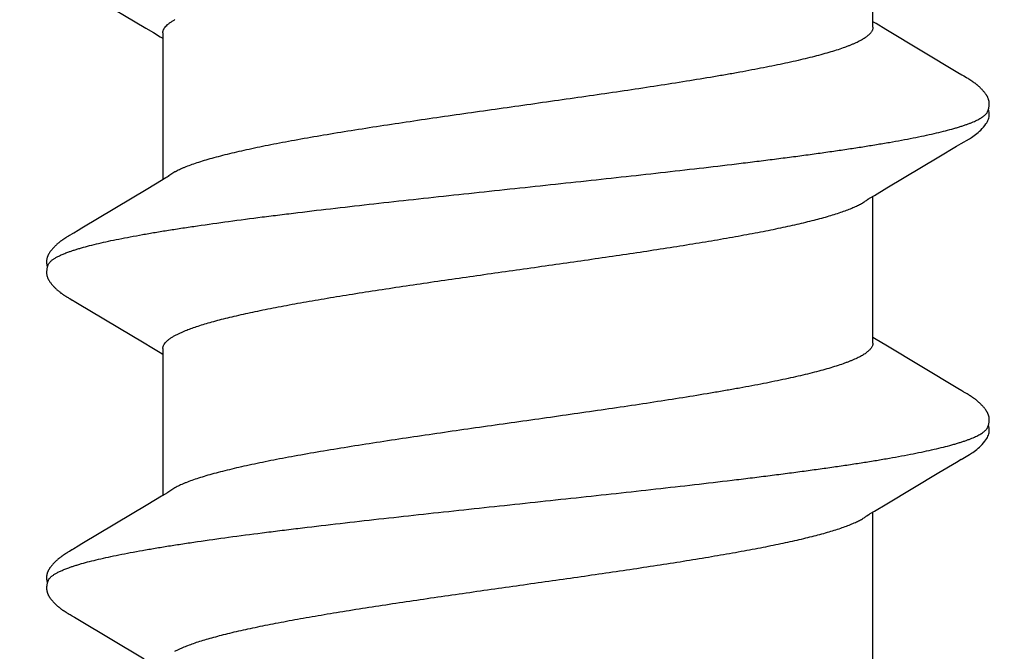
# Model space of a CAD drawing. Units: inches. Extents: x 65.2 to 76.1, y 43.4 to 64.
# Drawn here: x 74.9 to 75.1, y 56.4 to 56.5 of the extents above; entities that cross this region are included whole.
import ezdxf

# ---------------------------------------------------------------- set-up
doc = ezdxf.new("R2010")
doc.units = ezdxf.units.IN
doc.header["$MEASUREMENT"] = 0
doc.layers.add('ALUM', color=7, linetype='Continuous', lineweight=0)
doc.layers.add('Fastener', color=9, linetype='Continuous')

# ---------------------------------------------------------------- blocks, each defined once
blk = doc.blocks.new('#12-14 x 1.50 HWH Steel Fastener')
at = {"layer": 'Fastener', "linetype": 'Continuous'}
for p, q in [((0.38254, 0.10022), (0.38208, 0.09945)), ((0.38269, 0.10048), (0.38254, 0.10022)), ((0.38278, 0.10063), (0.38269, 0.10048)), ((0.38284, 0.10073), (0.38278, 0.10063)), ((0.38312, 0.10122), (0.38284, 0.10073)), ((0.38323, 0.10143), (0.38312, 0.10122)), ((0.38334, 0.10161), (0.38323, 0.10143)), ((0.38344, 0.10178), (0.38334, 0.10161)), ((0.39711, 0.10187), (0.39701, 0.10202)), ((0.3972, 0.10171), (0.39711, 0.10187)), ((0.39731, 0.10154), (0.3972, 0.10171)), ((0.39741, 0.10135), (0.39731, 0.10154)), ((0.39772, 0.10082), (0.39741, 0.10135)), ((0.39778, 0.10071), (0.39772, 0.10082)), ((0.39785, 0.10058), (0.39778, 0.10071)), ((0.39796, 0.1004), (0.39785, 0.10058)), ((0.39858, 0.09937), (0.39796, 0.1004)), ((0.45397, 0.10027), (0.45352, 0.09953)), ((0.4541, 0.1005), (0.45397, 0.10027)), ((0.45419, 0.10064), (0.4541, 0.1005)), ((0.45424, 0.10074), (0.45419, 0.10064)), ((0.45455, 0.10128), (0.45424, 0.10074)), ((0.45466, 0.10148), (0.45455, 0.10128)), ((0.45477, 0.10167), (0.45466, 0.10148)), ((0.4685, 0.10187), (0.46841, 0.10203)), ((0.4686, 0.10171), (0.4685, 0.10187)), ((0.4687, 0.10154), (0.4686, 0.10171)), ((0.46881, 0.10135), (0.4687, 0.10154)), ((0.46911, 0.10082), (0.46881, 0.10135)), ((0.46918, 0.10071), (0.46911, 0.10082)), ((0.46925, 0.10059), (0.46918, 0.10071)), ((0.46936, 0.1004), (0.46925, 0.10059)), ((0.46998, 0.09938), (0.46936, 0.1004)), ((0.38208, 0.09945), (0.37314, 0.08444)), ((0.39908, 0.09854), (0.39858, 0.09937)), ((0.40801, 0.08363), (0.39908, 0.09854)), ((0.45352, 0.09953), (0.44454, 0.08445)), ((0.47048, 0.09854), (0.46998, 0.09938)), ((0.47941, 0.08362), (0.47048, 0.09854)), ((0.52496, 0.0996), (0.51573, 0.08409)), ((0.40989, 0.08053), (0.40801, 0.08363)), ((0.44349, 0.0827), (0.44237, 0.08086)), ((0.44454, 0.08445), (0.44349, 0.0827)), ((0.48129, 0.08053), (0.47941, 0.08362)), ((0.5147, 0.08238), (0.51377, 0.08086)), ((0.51573, 0.08409), (0.5147, 0.08238)), ((0.41044, 0.0796), (0.40989, 0.08053)), ((0.44324, 0.08025), (0.41005, 0.08025)), ((0.44237, 0.08086), (0.442, 0.08025)), ((0.48184, 0.0796), (0.48129, 0.08053)), ((0.51464, 0.08025), (0.48145, 0.08025)), ((0.51377, 0.08086), (0.5134, 0.08025)), ((0.41179, 0.07752), (0.4109, 0.0789)), ((0.48319, 0.07752), (0.4823, 0.0789)), ((0.37482, 0.07752), (0.37568, 0.07572)), ((0.44622, 0.07752), (0.44708, 0.07572)), ((0.40594, -0.07964), (0.4065, -0.08058)), ((0.47734, -0.07964), (0.4779, -0.08058)), ((0.37311, -0.08025), (0.4063, -0.08025)), ((0.4065, -0.08058), (0.40818, -0.08335)), ((0.444, -0.08315), (0.44532, -0.08097)), ((0.44451, -0.08025), (0.4777, -0.08025)), ((0.44532, -0.08097), (0.44575, -0.08025)), ((0.4779, -0.08058), (0.47958, -0.08335)), ((0.5154, -0.08315), (0.51672, -0.08097)), ((0.51591, -0.08025), (0.5491, -0.08025)), ((0.51672, -0.08097), (0.51715, -0.08025)), ((0.40818, -0.08335), (0.41522, -0.09513)), ((0.43422, -0.09947), (0.444, -0.08315)), ((0.47958, -0.08335), (0.48662, -0.09513)), ((0.50563, -0.09947), (0.5154, -0.08315)), ((0.41522, -0.09513), (0.4176, -0.09916)), ((0.48662, -0.09513), (0.489, -0.09916)), ((0.4176, -0.09916), (0.41822, -0.10019)), ((0.4337, -0.10034), (0.43422, -0.09947)), ((0.489, -0.09916), (0.48962, -0.10019)), ((0.5051, -0.10034), (0.50563, -0.09947)), ((0.43288, -0.10174), (0.43299, -0.10156)), ((0.43299, -0.10156), (0.4331, -0.10137)), ((0.4331, -0.10137), (0.43344, -0.10078)), ((0.43344, -0.10078), (0.43349, -0.10068)), ((0.43349, -0.10068), (0.43358, -0.10055)), ((0.43358, -0.10055), (0.4337, -0.10034)), ((0.50429, -0.10174), (0.50439, -0.10156)), ((0.50439, -0.10156), (0.5045, -0.10137)), ((0.5045, -0.10137), (0.50484, -0.10078)), ((0.50484, -0.10078), (0.50489, -0.10068)), ((0.50489, -0.10068), (0.50498, -0.10054)), ((0.50498, -0.10054), (0.5051, -0.10034))]:
    blk.add_line(p, q, dxfattribs=at)
for points in [[(0.38904, 0.10652), (0.38894, 0.10652), (0.38885, 0.10652), (0.38877, 0.10651), (0.38869, 0.1065), (0.38861, 0.10649), (0.38853, 0.10648), (0.38845, 0.10646), (0.38838, 0.10645), (0.3883, 0.10643), (0.38823, 0.10641), (0.38816, 0.10639), (0.38808, 0.10637), (0.38801, 0.10634), (0.38794, 0.10632), (0.38787, 0.10629), (0.3878, 0.10626), (0.38773, 0.10623), (0.38766, 0.1062), (0.38759, 0.10616), (0.38752, 0.10613), (0.38744, 0.10609), (0.38737, 0.10605), (0.3873, 0.10601), (0.38723, 0.10597), (0.38715, 0.10592), (0.38708, 0.10587), (0.387, 0.10581), (0.38691, 0.10576), (0.38683, 0.10569), (0.38673, 0.10562), (0.38664, 0.10555), (0.38653, 0.10546), (0.38643, 0.10538), (0.38632, 0.10529), (0.38622, 0.10521), (0.38612, 0.10512), (0.38603, 0.10504), (0.38593, 0.10495), (0.38584, 0.10486), (0.38575, 0.10478), (0.38566, 0.10469), (0.38557, 0.10461), (0.38549, 0.10452), (0.38541, 0.10444), (0.38533, 0.10435), (0.38525, 0.10427), (0.38518, 0.10419), (0.38511, 0.10411), (0.38503, 0.10403), (0.38496, 0.10394), (0.3849, 0.10386), (0.38483, 0.10378), (0.38476, 0.1037), (0.3847, 0.10362), (0.38463, 0.10354), (0.38457, 0.10346), (0.38451, 0.10338), (0.38444, 0.1033), (0.38438, 0.10321), (0.38433, 0.10313), (0.38427, 0.10305), (0.38421, 0.10297), (0.38415, 0.10289), (0.3841, 0.10281), (0.38404, 0.10274), (0.38399, 0.10266), (0.38394, 0.10258), (0.38389, 0.1025), (0.38384, 0.10242), (0.38379, 0.10234), (0.38374, 0.10227), (0.38369, 0.10219), (0.38364, 0.10211), (0.38359, 0.10203), (0.38354, 0.10195), (0.38344, 0.10178)], [(0.39083, 0.10617), (0.39078, 0.10619), (0.39071, 0.10622), (0.39063, 0.10625), (0.39055, 0.10628), (0.39046, 0.10631), (0.39036, 0.10634), (0.39026, 0.10637), (0.39015, 0.1064), (0.39004, 0.10642), (0.38992, 0.10645), (0.38981, 0.10647), (0.38969, 0.10648), (0.38957, 0.1065), (0.38946, 0.10651), (0.38935, 0.10652), (0.38924, 0.10652), (0.38914, 0.10652), (0.38904, 0.10652)], [(0.39262, 0.10633), (0.39254, 0.10636), (0.39245, 0.10639), (0.39236, 0.10641), (0.39227, 0.10644), (0.39218, 0.10646), (0.39208, 0.10648), (0.39199, 0.10649), (0.39189, 0.10651), (0.39179, 0.10652), (0.39168, 0.10652), (0.39157, 0.10653), (0.39145, 0.10653), (0.39133, 0.10653), (0.3912, 0.10652), (0.39107, 0.10651), (0.39093, 0.10649), (0.3908, 0.10647), (0.39066, 0.10645), (0.39053, 0.10642), (0.39039, 0.10639), (0.39029, 0.10636)], [(0.39701, 0.10202), (0.39697, 0.1021), (0.39692, 0.10217), (0.39687, 0.10225), (0.39683, 0.10232), (0.39678, 0.10239), (0.39673, 0.10247), (0.39668, 0.10254), (0.39663, 0.10262), (0.39658, 0.10269), (0.39653, 0.10277), (0.39647, 0.10285), (0.39642, 0.10293), (0.39636, 0.10301), (0.3963, 0.10309), (0.39624, 0.10317), (0.39618, 0.10326), (0.39612, 0.10334), (0.39605, 0.10343), (0.39598, 0.10352), (0.39591, 0.1036), (0.39584, 0.1037), (0.39576, 0.10379), (0.39569, 0.10388), (0.39561, 0.10397), (0.39552, 0.10407), (0.39544, 0.10416), (0.39535, 0.10426), (0.39526, 0.10436), (0.39516, 0.10446), (0.39507, 0.10456), (0.39496, 0.10466), (0.39486, 0.10476), (0.39475, 0.10487), (0.39464, 0.10497), (0.39452, 0.10508), (0.3944, 0.10518), (0.39428, 0.10529), (0.39415, 0.10539), (0.39402, 0.1055), (0.39389, 0.1056), (0.39378, 0.10568), (0.39367, 0.10576), (0.39358, 0.10583), (0.39348, 0.10589), (0.39339, 0.10595), (0.3933, 0.106), (0.39322, 0.10605), (0.39313, 0.1061), (0.39305, 0.10614), (0.39296, 0.10619), (0.39288, 0.10623), (0.39279, 0.10626), (0.39271, 0.1063), (0.39262, 0.10633)], [(0.46049, 0.10652), (0.46036, 0.10652), (0.46024, 0.10652), (0.46013, 0.10651), (0.46002, 0.10649), (0.45992, 0.10648), (0.45982, 0.10646), (0.45972, 0.10644), (0.45963, 0.10641), (0.45953, 0.10638), (0.45944, 0.10635), (0.45935, 0.10632), (0.45926, 0.10629), (0.45917, 0.10625), (0.45907, 0.10621), (0.45898, 0.10616), (0.45889, 0.10612), (0.4588, 0.10607), (0.45871, 0.10602), (0.45862, 0.10596), (0.45853, 0.1059), (0.45843, 0.10584), (0.45833, 0.10577), (0.45822, 0.10569), (0.45811, 0.1056), (0.45797, 0.1055), (0.45783, 0.10539), (0.4577, 0.10527), (0.45757, 0.10516), (0.45744, 0.10505), (0.45731, 0.10493), (0.45719, 0.10482), (0.45708, 0.10471), (0.45697, 0.1046), (0.45686, 0.10449), (0.45676, 0.10438), (0.45666, 0.10427), (0.45656, 0.10417), (0.45647, 0.10407), (0.45638, 0.10396), (0.45629, 0.10386), (0.45621, 0.10376), (0.45613, 0.10366), (0.45605, 0.10356), (0.45597, 0.10346), (0.4559, 0.10337), (0.45582, 0.10327), (0.45575, 0.10317), (0.45569, 0.10308), (0.45562, 0.10299), (0.45555, 0.10289), (0.45549, 0.1028), (0.45543, 0.10271), (0.45537, 0.10262), (0.45531, 0.10253), (0.45525, 0.10245), (0.4552, 0.10236), (0.45514, 0.10228), (0.45509, 0.10219), (0.45504, 0.10211), (0.45498, 0.10202), (0.45493, 0.10193), (0.45488, 0.10185), (0.45477, 0.10167)], [(0.46223, 0.10617), (0.46213, 0.10621), (0.46203, 0.10625), (0.46192, 0.10629), (0.46179, 0.10633), (0.46166, 0.10637), (0.46152, 0.10641), (0.46137, 0.10644), (0.46121, 0.10647), (0.46106, 0.10649), (0.46091, 0.1065), (0.46076, 0.10652), (0.46062, 0.10652), (0.46049, 0.10652)], [(0.46401, 0.10633), (0.46393, 0.10636), (0.46384, 0.10639), (0.46375, 0.10642), (0.46366, 0.10644), (0.46357, 0.10646), (0.46347, 0.10648), (0.46338, 0.10649), (0.46328, 0.10651), (0.46318, 0.10652), (0.46307, 0.10652), (0.46296, 0.10653), (0.46284, 0.10653), (0.46272, 0.10652), (0.46259, 0.10652), (0.46246, 0.10651), (0.46232, 0.10649), (0.46218, 0.10647), (0.46205, 0.10644), (0.46191, 0.10642), (0.46178, 0.10639), (0.46169, 0.10636)], [(0.46841, 0.10203), (0.46836, 0.1021), (0.46832, 0.10218), (0.46827, 0.10225), (0.46822, 0.10233), (0.46818, 0.1024), (0.46813, 0.10247), (0.46808, 0.10255), (0.46803, 0.10262), (0.46798, 0.1027), (0.46792, 0.10278), (0.46787, 0.10286), (0.46781, 0.10293), (0.46776, 0.10301), (0.4677, 0.1031), (0.46764, 0.10318), (0.46758, 0.10326), (0.46751, 0.10335), (0.46744, 0.10344), (0.46738, 0.10352), (0.4673, 0.10361), (0.46723, 0.1037), (0.46716, 0.10379), (0.46708, 0.10389), (0.467, 0.10398), (0.46692, 0.10408), (0.46683, 0.10417), (0.46674, 0.10427), (0.46665, 0.10437), (0.46656, 0.10447), (0.46646, 0.10457), (0.46635, 0.10467), (0.46625, 0.10477), (0.46614, 0.10488), (0.46602, 0.10498), (0.46591, 0.10509), (0.46579, 0.10519), (0.46566, 0.1053), (0.46554, 0.1054), (0.46541, 0.10551), (0.46528, 0.10561), (0.46517, 0.10569), (0.46506, 0.10577), (0.46497, 0.10583), (0.46487, 0.10589), (0.46478, 0.10595), (0.46469, 0.10601), (0.46461, 0.10606), (0.46452, 0.1061), (0.46444, 0.10615), (0.46435, 0.10619), (0.46427, 0.10623), (0.46418, 0.10627), (0.4641, 0.1063), (0.46401, 0.10633)], [(0.4109, 0.0789), (0.41089, 0.07891), (0.41087, 0.07893), (0.41085, 0.07896), (0.41083, 0.07899), (0.41081, 0.07903), (0.41078, 0.07906), (0.41075, 0.0791), (0.41072, 0.07915), (0.41069, 0.07921), (0.41064, 0.07928), (0.41059, 0.07936), (0.41052, 0.07947), (0.41044, 0.0796)], [(0.4823, 0.0789), (0.4823, 0.07891), (0.48227, 0.07893), (0.48225, 0.07896), (0.48223, 0.07899), (0.48221, 0.07902), (0.48218, 0.07906), (0.48215, 0.0791), (0.48212, 0.07915), (0.48209, 0.07921), (0.48204, 0.07928), (0.48199, 0.07936), (0.48193, 0.07946), (0.48184, 0.0796)], [(0.40546, -0.07891), (0.40547, -0.07891), (0.40549, -0.07894), (0.40551, -0.07898), (0.40554, -0.07901), (0.40557, -0.07905), (0.4056, -0.0791), (0.40563, -0.07915), (0.40567, -0.07921), (0.40572, -0.07928), (0.40578, -0.07937), (0.40585, -0.07949), (0.40594, -0.07964)], [(0.47686, -0.07891), (0.47687, -0.07891), (0.47689, -0.07895), (0.47691, -0.07898), (0.47694, -0.07901), (0.47697, -0.07905), (0.477, -0.0791), (0.47703, -0.07915), (0.47707, -0.07921), (0.47712, -0.07928), (0.47718, -0.07937), (0.47725, -0.07949), (0.47734, -0.07964)], [(0.4182, -0.10016), (0.41931, -0.10207), (0.41959, -0.1025), (0.41979, -0.1028), (0.42, -0.1031), (0.42023, -0.1034), (0.42046, -0.1037), (0.42071, -0.104), (0.42098, -0.1043), (0.42127, -0.1046), (0.42159, -0.10491), (0.42194, -0.10522), (0.42231, -0.10553), (0.42264, -0.10578), (0.42293, -0.10596), (0.42318, -0.10611), (0.42344, -0.10624), (0.42369, -0.10634)], [(0.42725, -0.10653), (0.42735, -0.10653), (0.42745, -0.10652), (0.42754, -0.10651), (0.42762, -0.1065), (0.42771, -0.10649), (0.42779, -0.10648), (0.42788, -0.10646), (0.42796, -0.10644), (0.42804, -0.10642), (0.42812, -0.1064), (0.4282, -0.10637), (0.42828, -0.10635), (0.42836, -0.10632), (0.42843, -0.10629), (0.42851, -0.10625), (0.42859, -0.10622), (0.42866, -0.10618), (0.42874, -0.10615), (0.42882, -0.10611), (0.4289, -0.10606), (0.42897, -0.10602), (0.42905, -0.10597), (0.42913, -0.10592), (0.42921, -0.10587), (0.42929, -0.10581), (0.42938, -0.10575), (0.42947, -0.10569), (0.42957, -0.10561), (0.42968, -0.10553), (0.42979, -0.10544), (0.4299, -0.10535), (0.43, -0.10526), (0.43011, -0.10517), (0.43021, -0.10508), (0.43031, -0.105), (0.43041, -0.10491), (0.4305, -0.10482), (0.43059, -0.10473), (0.43068, -0.10464), (0.43077, -0.10455), (0.43085, -0.10447), (0.43094, -0.10438), (0.43101, -0.1043), (0.43109, -0.10421), (0.43117, -0.10413), (0.43124, -0.10405), (0.43131, -0.10397), (0.43138, -0.10388), (0.43145, -0.1038), (0.43152, -0.10372), (0.43158, -0.10364), (0.43165, -0.10356), (0.43171, -0.10348), (0.43177, -0.1034), (0.43183, -0.10332), (0.43189, -0.10324), (0.43195, -0.10316), (0.43201, -0.10308), (0.43207, -0.103), (0.43212, -0.10292), (0.43218, -0.10285), (0.43223, -0.10277), (0.43228, -0.10269), (0.43234, -0.10261), (0.43239, -0.10254), (0.43244, -0.10246), (0.43249, -0.10238), (0.43254, -0.10231), (0.43258, -0.10223), (0.43263, -0.10215), (0.43268, -0.10207), (0.43273, -0.10199), (0.43278, -0.10191), (0.43288, -0.10174)], [(0.4896, -0.10016), (0.49071, -0.10207), (0.49099, -0.1025), (0.49119, -0.1028), (0.4914, -0.1031), (0.49163, -0.1034), (0.49186, -0.1037), (0.49211, -0.104), (0.49238, -0.1043), (0.49267, -0.1046), (0.49299, -0.10491), (0.49334, -0.10522), (0.49371, -0.10553), (0.49404, -0.10578), (0.49433, -0.10596), (0.49458, -0.10611), (0.49484, -0.10624), (0.49509, -0.10634)], [(0.49865, -0.10653), (0.49875, -0.10653), (0.49885, -0.10652), (0.49894, -0.10651), (0.49902, -0.1065), (0.49911, -0.10649), (0.49919, -0.10648), (0.49928, -0.10646), (0.49936, -0.10644), (0.49944, -0.10642), (0.49952, -0.1064), (0.4996, -0.10637), (0.49968, -0.10635), (0.49976, -0.10632), (0.49983, -0.10629), (0.49991, -0.10625), (0.49999, -0.10622), (0.50006, -0.10618), (0.50014, -0.10615), (0.50022, -0.10611), (0.5003, -0.10606), (0.50037, -0.10602), (0.50045, -0.10597), (0.50053, -0.10592), (0.50061, -0.10587), (0.50069, -0.10581), (0.50078, -0.10575), (0.50087, -0.10569), (0.50097, -0.10561), (0.50108, -0.10553), (0.50119, -0.10544), (0.5013, -0.10535), (0.5014, -0.10526), (0.50151, -0.10517), (0.50161, -0.10508), (0.50171, -0.10499), (0.50181, -0.10491), (0.5019, -0.10482), (0.50199, -0.10473), (0.50208, -0.10464), (0.50217, -0.10455), (0.50225, -0.10447), (0.50234, -0.10438), (0.50241, -0.1043), (0.50249, -0.10421), (0.50257, -0.10413), (0.50264, -0.10405), (0.50271, -0.10397), (0.50278, -0.10388), (0.50285, -0.1038), (0.50292, -0.10372), (0.50298, -0.10364), (0.50305, -0.10356), (0.50311, -0.10348), (0.50317, -0.1034), (0.50323, -0.10332), (0.50329, -0.10324), (0.50335, -0.10316), (0.50341, -0.10308), (0.50347, -0.103), (0.50352, -0.10292), (0.50358, -0.10285), (0.50363, -0.10277), (0.50368, -0.10269), (0.50374, -0.10261), (0.50379, -0.10254), (0.50384, -0.10246), (0.50389, -0.10238), (0.50394, -0.10231), (0.50398, -0.10223), (0.50403, -0.10215), (0.50408, -0.10207), (0.50413, -0.10199), (0.50418, -0.10191), (0.50429, -0.10174)], [(0.42369, -0.10634), (0.42395, -0.10642), (0.42422, -0.10648), (0.42451, -0.10651), (0.42485, -0.10652), (0.42524, -0.1065), (0.42566, -0.10644), (0.42599, -0.10636)], [(0.42545, -0.10617), (0.42547, -0.10618), (0.42555, -0.10621), (0.42563, -0.10625), (0.42572, -0.10628), (0.42582, -0.10631), (0.42593, -0.10635), (0.42605, -0.10638), (0.42617, -0.10641), (0.42629, -0.10643), (0.42642, -0.10646), (0.42655, -0.10648), (0.42667, -0.1065), (0.4268, -0.10651), (0.42692, -0.10652), (0.42703, -0.10653), (0.42714, -0.10653), (0.42725, -0.10653)], [(0.49509, -0.10634), (0.49535, -0.10642), (0.49562, -0.10648), (0.49591, -0.10651), (0.49625, -0.10652), (0.49664, -0.1065), (0.49705, -0.10644), (0.49739, -0.10636)], [(0.49685, -0.10617), (0.49687, -0.10618), (0.49695, -0.10621), (0.49703, -0.10625), (0.49712, -0.10628), (0.49722, -0.10631), (0.49733, -0.10635), (0.49745, -0.10638), (0.49757, -0.10641), (0.49769, -0.10643), (0.49782, -0.10646), (0.49795, -0.10648), (0.49807, -0.1065), (0.4982, -0.10651), (0.49832, -0.10652), (0.49843, -0.10653), (0.49854, -0.10653), (0.49865, -0.10653)]]:
    blk.add_lwpolyline(points, dxfattribs=at)
for centre, radius, end in [((0.3978, 0.06987), 0.01594, 28.6768), ((0.46921, 0.06987), 0.01593, 28.6774)]:
    blk.add_arc(centre, radius, 27.6458, end, dxfattribs=at)
for points, knots in [([(0.39083, 0.10617), (0.39095, 0.10611), (0.39114, 0.106), (0.39136, 0.10582), (0.39154, 0.10565), (0.39172, 0.10546), (0.39189, 0.10524), (0.39207, 0.10499), (0.39224, 0.10473), (0.39242, 0.10443), (0.39266, 0.104), (0.39296, 0.10339), (0.39331, 0.10258), (0.39353, 0.102), (0.39364, 0.1017)], [0, 0, 0, 0, 0.075882, 0.117858, 0.162926, 0.211332, 0.263271, 0.3189, 0.378342, 0.441699, 0.509053, 0.655988, 0.819553, 1, 1, 1, 1]), ([(0.46223, 0.10617), (0.46236, 0.10611), (0.46254, 0.106), (0.46276, 0.10582), (0.46294, 0.10565), (0.46312, 0.10546), (0.46329, 0.10524), (0.46347, 0.10499), (0.46364, 0.10473), (0.46382, 0.10443), (0.46406, 0.104), (0.46436, 0.10339), (0.46471, 0.10258), (0.46493, 0.102), (0.46504, 0.1017)], [0, 0, 0, 0, 0.075871, 0.117838, 0.162894, 0.211286, 0.263211, 0.318824, 0.378252, 0.441597, 0.508942, 0.655877, 0.819475, 1, 1, 1, 1]), ([(0.39364, 0.1017), (0.39373, 0.10147), (0.3939, 0.10099), (0.39414, 0.10024), (0.39439, 0.09945), (0.39473, 0.0983), (0.39515, 0.09674), (0.39565, 0.09472), (0.39615, 0.09251), (0.39664, 0.09012), (0.39714, 0.08755), (0.39764, 0.08482), (0.39814, 0.08193), (0.39864, 0.0789), (0.39913, 0.07572), (0.3998, 0.0712), (0.40064, 0.06521), (0.40146, 0.059), (0.40211, 0.05377), (0.40279, 0.04826), (0.40362, 0.04117), (0.40462, 0.03246), (0.4056, 0.02354), (0.40659, 0.01447), (0.40757, 0.0053), (0.40856, -0.00391), (0.40954, -0.0131), (0.41052, -0.02219), (0.41151, -0.03112), (0.4125, -0.03984), (0.41333, -0.04694), (0.414, -0.05248), (0.4145, -0.05649), (0.415, -0.0604), (0.4155, -0.06418), (0.416, -0.06783), (0.41649, -0.07134), (0.41699, -0.0747), (0.41748, -0.07792), (0.41798, -0.08099), (0.41847, -0.08391), (0.41897, -0.08669), (0.41947, -0.0893), (0.41997, -0.09174), (0.42047, -0.09402), (0.42096, -0.09611), (0.42139, -0.09773), (0.42173, -0.09893), (0.42198, -0.09976), (0.42223, -0.10054), (0.42248, -0.10127), (0.42273, -0.10195), (0.42297, -0.10258), (0.42322, -0.10316), (0.42347, -0.1037), (0.42371, -0.10418), (0.42396, -0.10461), (0.42421, -0.105), (0.42445, -0.10533), (0.4247, -0.10562), (0.42501, -0.10592), (0.42527, -0.10609), (0.42545, -0.10617)], [0, 0, 0, 0, 0.003495, 0.007208, 0.011141, 0.015294, 0.024267, 0.034128, 0.044862, 0.056439, 0.068831, 0.081999, 0.095899, 0.110486, 0.125726, 0.141621, 0.175385, 0.211679, 0.230697, 0.250231, 0.29058, 0.332236, 0.374823, 0.418097, 0.461895, 0.505913, 0.5498, 0.593201, 0.635837, 0.677478, 0.717893, 0.737539, 0.756726, 0.775387, 0.79347, 0.81093, 0.827728, 0.843837, 0.859259, 0.874, 0.888061, 0.901414, 0.914025, 0.925862, 0.936891, 0.94708, 0.956395, 0.96072, 0.964822, 0.968701, 0.972358, 0.975793, 0.979007, 0.982002, 0.984781, 0.987347, 0.989706, 0.991864, 0.993828, 0.995608, 0.997218, 1, 1, 1, 1]), ([(0.46504, 0.1017), (0.46513, 0.10147), (0.4653, 0.10099), (0.46554, 0.10024), (0.46579, 0.09945), (0.46613, 0.0983), (0.46655, 0.09674), (0.46705, 0.09471), (0.46755, 0.09251), (0.46805, 0.09012), (0.46854, 0.08755), (0.46904, 0.08482), (0.46954, 0.08193), (0.47004, 0.07889), (0.47053, 0.07572), (0.4712, 0.0712), (0.47204, 0.06521), (0.47286, 0.059), (0.47351, 0.05377), (0.47419, 0.04826), (0.47502, 0.04117), (0.47602, 0.03246), (0.477, 0.02354), (0.47799, 0.01447), (0.47897, 0.0053), (0.47995, -0.00391), (0.48094, -0.01309), (0.48192, -0.02217), (0.48291, -0.0311), (0.48389, -0.03981), (0.48473, -0.04692), (0.4854, -0.05246), (0.4859, -0.05647), (0.4864, -0.06038), (0.4869, -0.06416), (0.4874, -0.06781), (0.48789, -0.07133), (0.48839, -0.07469), (0.48888, -0.07791), (0.48938, -0.08098), (0.48987, -0.08391), (0.49037, -0.08668), (0.49087, -0.0893), (0.49137, -0.09174), (0.49186, -0.09401), (0.49236, -0.0961), (0.49279, -0.09773), (0.49313, -0.09893), (0.49338, -0.09976), (0.49363, -0.10054), (0.49388, -0.10127), (0.49413, -0.10195), (0.49437, -0.10258), (0.49462, -0.10316), (0.49487, -0.1037), (0.49511, -0.10418), (0.49536, -0.10461), (0.49561, -0.105), (0.49585, -0.10533), (0.4961, -0.10562), (0.49641, -0.10592), (0.49667, -0.10609), (0.49685, -0.10617)], [0, 0, 0, 0, 0.003497, 0.007212, 0.011147, 0.015302, 0.024277, 0.034141, 0.044876, 0.056454, 0.068846, 0.082016, 0.095917, 0.110505, 0.125746, 0.141641, 0.1754, 0.211684, 0.230699, 0.250231, 0.290578, 0.332232, 0.374815, 0.418086, 0.461881, 0.505885, 0.549743, 0.593116, 0.635734, 0.67737, 0.717792, 0.737443, 0.756638, 0.77531, 0.793404, 0.810877, 0.827686, 0.843804, 0.859233, 0.873979, 0.888043, 0.901398, 0.914011, 0.925851, 0.936883, 0.947074, 0.956393, 0.960718, 0.964821, 0.9687, 0.972358, 0.975793, 0.979008, 0.982003, 0.984782, 0.987348, 0.989707, 0.991865, 0.993828, 0.995609, 0.997219, 1, 1, 1, 1]), ([(0.44324, 0.08025), (0.44331, 0.08025), (0.44343, 0.08024), (0.44362, 0.08021), (0.4438, 0.08016), (0.44399, 0.08008), (0.44418, 0.07998), (0.44443, 0.07982), (0.44475, 0.07956), (0.44512, 0.07917), (0.44549, 0.07869), (0.44587, 0.07814), (0.4461, 0.07773), (0.44622, 0.07752)], [0, 0, 0, 0, 0.044177, 0.088935, 0.134839, 0.182412, 0.232125, 0.284381, 0.397772, 0.524799, 0.666912, 0.825093, 1, 1, 1, 1]), ([(0.51464, 0.08025), (0.51471, 0.08025), (0.51483, 0.08024), (0.51502, 0.08021), (0.51521, 0.08016), (0.51539, 0.08008), (0.51558, 0.07998), (0.51583, 0.07982), (0.51615, 0.07956), (0.51652, 0.07917), (0.51689, 0.07869), (0.51727, 0.07814), (0.5175, 0.07773), (0.51762, 0.07752)], [0, 0, 0, 0, 0.044203, 0.088982, 0.134899, 0.182479, 0.232191, 0.284442, 0.397813, 0.524818, 0.666914, 0.825089, 1, 1, 1, 1]), ([(0.37568, 0.07572), (0.37584, 0.07534), (0.37616, 0.07454), (0.37663, 0.07327), (0.37709, 0.07187), (0.37755, 0.07035), (0.37802, 0.0687), (0.37849, 0.06694), (0.37896, 0.06506), (0.37942, 0.06307), (0.37989, 0.06097), (0.38036, 0.05878), (0.38082, 0.0565), (0.38145, 0.05329), (0.38223, 0.04905), (0.38316, 0.0437), (0.38409, 0.03804), (0.38502, 0.03211), (0.38595, 0.02598), (0.3872, 0.01754), (0.38873, 0.0068), (0.39026, -0.00399), (0.39149, -0.01264), (0.39241, -0.01902), (0.39333, -0.02528), (0.39426, -0.03139), (0.39518, -0.03731), (0.39611, -0.043), (0.3969, -0.04758), (0.39753, -0.05108), (0.398, -0.05358), (0.39846, -0.05598), (0.39893, -0.05827), (0.39939, -0.06047), (0.39985, -0.06256), (0.40031, -0.06456), (0.40078, -0.06646), (0.40124, -0.06824), (0.40171, -0.06992), (0.40218, -0.07148), (0.40264, -0.07292), (0.40311, -0.07424), (0.40351, -0.07526), (0.40383, -0.076), (0.40406, -0.07652), (0.40429, -0.077), (0.40453, -0.07744), (0.40476, -0.07786), (0.40499, -0.07824), (0.40522, -0.07859), (0.40538, -0.0788), (0.40546, -0.07891)], [0, 0, 0, 0, 0.007808, 0.01637, 0.025692, 0.035776, 0.046613, 0.058182, 0.07046, 0.083422, 0.097024, 0.111219, 0.12596, 0.141233, 0.173435, 0.207878, 0.244331, 0.282466, 0.321896, 0.362242, 0.444521, 0.527973, 0.569443, 0.610379, 0.650547, 0.68973, 0.727753, 0.764404, 0.799303, 0.815973, 0.832066, 0.847544, 0.862378, 0.87658, 0.890164, 0.903147, 0.915515, 0.927235, 0.938274, 0.948602, 0.958201, 0.967053, 0.975145, 0.978905, 0.982475, 0.985856, 0.98905, 0.992058, 0.994883, 0.997528, 1, 1, 1, 1]), ([(0.44451, -0.08025), (0.44443, -0.08025), (0.44426, -0.08024), (0.444, -0.08017), (0.44375, -0.08007), (0.44349, -0.07993), (0.44324, -0.07975), (0.44298, -0.07953), (0.44273, -0.07927), (0.44248, -0.07897), (0.44223, -0.07864), (0.44197, -0.07826), (0.44172, -0.07785), (0.44147, -0.07739), (0.44121, -0.0769), (0.44096, -0.07637), (0.44071, -0.0758), (0.44045, -0.07518), (0.4402, -0.07453), (0.43985, -0.07359), (0.43941, -0.07232), (0.4389, -0.07068), (0.43839, -0.0689), (0.43788, -0.06698), (0.43737, -0.06492), (0.43686, -0.06274), (0.43635, -0.06044), (0.43584, -0.05802), (0.43534, -0.0555), (0.43483, -0.05286), (0.43432, -0.05011), (0.43381, -0.04724), (0.43312, -0.04323), (0.43226, -0.038), (0.43124, -0.03152), (0.43023, -0.02481), (0.42922, -0.01792), (0.42787, -0.00853), (0.42653, 0.00095), (0.42518, 0.01042), (0.42418, 0.01744), (0.42317, 0.02433), (0.42215, 0.03106), (0.42113, 0.03757), (0.42011, 0.04379), (0.41925, 0.04874), (0.41856, 0.05251), (0.41805, 0.05516), (0.41755, 0.05771), (0.41704, 0.06013), (0.41653, 0.06245), (0.41602, 0.06465), (0.41551, 0.06672), (0.415, 0.06867), (0.41449, 0.07047), (0.41398, 0.07212), (0.41347, 0.07363), (0.41304, 0.07479), (0.41269, 0.07563), (0.41244, 0.07621), (0.41218, 0.07675), (0.41201, 0.0771), (0.41192, 0.07726)], [0, 0, 0, 0, 0.001566, 0.00317, 0.004848, 0.00663, 0.008541, 0.010601, 0.012826, 0.015228, 0.017819, 0.020607, 0.023599, 0.026802, 0.030221, 0.033859, 0.037719, 0.041801, 0.046105, 0.050632, 0.060353, 0.070954, 0.082411, 0.094695, 0.107774, 0.121606, 0.136144, 0.151347, 0.167221, 0.183786, 0.20106, 0.219019, 0.237608, 0.276447, 0.317062, 0.358985, 0.401968, 0.445765, 0.534614, 0.578974, 0.622755, 0.665783, 0.707904, 0.748694, 0.787676, 0.824384, 0.841767, 0.858448, 0.874425, 0.88972, 0.904348, 0.918288, 0.931485, 0.943882, 0.955438, 0.966129, 0.975934, 0.984841, 0.98896, 0.992858, 0.996537, 1, 1, 1, 1]), ([(0.44708, 0.07572), (0.44724, 0.07534), (0.44756, 0.07454), (0.44803, 0.07327), (0.44849, 0.07187), (0.44895, 0.07035), (0.44942, 0.0687), (0.44989, 0.06694), (0.45036, 0.06506), (0.45082, 0.06307), (0.45129, 0.06097), (0.45176, 0.05878), (0.45222, 0.0565), (0.45285, 0.05329), (0.45363, 0.04905), (0.45456, 0.0437), (0.45549, 0.03804), (0.45642, 0.03211), (0.45735, 0.02598), (0.4586, 0.01754), (0.46013, 0.00681), (0.46166, -0.00399), (0.46289, -0.01263), (0.46381, -0.01901), (0.46473, -0.02527), (0.46565, -0.03138), (0.46658, -0.0373), (0.46751, -0.04299), (0.4683, -0.04757), (0.46893, -0.05107), (0.4694, -0.05357), (0.46986, -0.05597), (0.47032, -0.05827), (0.47079, -0.06047), (0.47125, -0.06256), (0.47171, -0.06456), (0.47218, -0.06645), (0.47264, -0.06824), (0.47311, -0.06992), (0.47358, -0.07148), (0.47404, -0.07292), (0.47451, -0.07424), (0.47491, -0.07526), (0.47523, -0.076), (0.47546, -0.07652), (0.47569, -0.077), (0.47593, -0.07744), (0.47616, -0.07786), (0.47639, -0.07824), (0.47662, -0.07859), (0.47678, -0.07881), (0.47686, -0.07891)], [0, 0, 0, 0, 0.007812, 0.016379, 0.025704, 0.03579, 0.046629, 0.058198, 0.070477, 0.08344, 0.097043, 0.111239, 0.125982, 0.141256, 0.173457, 0.20789, 0.244334, 0.282467, 0.321897, 0.362242, 0.444509, 0.527953, 0.569391, 0.610298, 0.650451, 0.689628, 0.727653, 0.764314, 0.799231, 0.815911, 0.832016, 0.847505, 0.862348, 0.876556, 0.890145, 0.903131, 0.915501, 0.927222, 0.938262, 0.948593, 0.958195, 0.96705, 0.975144, 0.978904, 0.982475, 0.985856, 0.98905, 0.992058, 0.994883, 0.997528, 1, 1, 1, 1]), ([(0.51591, -0.08025), (0.51583, -0.08025), (0.51566, -0.08024), (0.5154, -0.08017), (0.51515, -0.08007), (0.51489, -0.07993), (0.51464, -0.07975), (0.51438, -0.07953), (0.51413, -0.07927), (0.51388, -0.07897), (0.51363, -0.07864), (0.51337, -0.07826), (0.51312, -0.07785), (0.51287, -0.07739), (0.51261, -0.0769), (0.51236, -0.07637), (0.51211, -0.0758), (0.51185, -0.07518), (0.5116, -0.07453), (0.51125, -0.07359), (0.51081, -0.07232), (0.5103, -0.07068), (0.50979, -0.0689), (0.50928, -0.06697), (0.50877, -0.06492), (0.50826, -0.06273), (0.50775, -0.06043), (0.50724, -0.05802), (0.50674, -0.05549), (0.50623, -0.05285), (0.50572, -0.0501), (0.50521, -0.04723), (0.50452, -0.04321), (0.50366, -0.03798), (0.50264, -0.0315), (0.50163, -0.02479), (0.50062, -0.01791), (0.49927, -0.00852), (0.49793, 0.00095), (0.49658, 0.01042), (0.49558, 0.01744), (0.49457, 0.02433), (0.49355, 0.03106), (0.49253, 0.03757), (0.49151, 0.04379), (0.49065, 0.04874), (0.48996, 0.0525), (0.48945, 0.05516), (0.48895, 0.0577), (0.48844, 0.06013), (0.48793, 0.06245), (0.48742, 0.06465), (0.48691, 0.06672), (0.4864, 0.06866), (0.48589, 0.07047), (0.48538, 0.07212), (0.48487, 0.07363), (0.48444, 0.07478), (0.48409, 0.07563), (0.48384, 0.07621), (0.48358, 0.07675), (0.48341, 0.0771), (0.48332, 0.07726)], [0, 0, 0, 0, 0.001565, 0.00317, 0.004847, 0.006629, 0.00854, 0.0106, 0.012825, 0.015227, 0.017818, 0.020605, 0.023597, 0.0268, 0.030219, 0.033857, 0.037717, 0.041799, 0.046105, 0.050633, 0.060356, 0.070961, 0.08242, 0.094707, 0.107788, 0.121621, 0.136162, 0.15137, 0.16725, 0.183824, 0.20111, 0.219082, 0.237683, 0.276541, 0.317165, 0.359086, 0.40206, 0.445835, 0.534625, 0.578987, 0.622764, 0.665784, 0.707904, 0.748694, 0.787672, 0.82437, 0.841748, 0.858426, 0.874404, 0.8897, 0.904331, 0.918272, 0.93147, 0.943868, 0.955424, 0.966116, 0.975923, 0.984833, 0.988954, 0.992854, 0.996535, 1, 1, 1, 1])]:
    blk.add_open_spline(points, degree=3, knots=knots, dxfattribs=at)

msp = doc.modelspace()

# ---------------------------------------------------------------- hatches: boundary and pattern name
at = {"layer": 'ALUM'}
h = msp.add_hatch(dxfattribs=at)
h.set_pattern_fill('ANSI36', color=9, scale=3)
h.set_pattern_definition([(45, (-1e-05, 13.14295), (0.1988738, 0.7292039), [0.9375, -0.1875, 0, -0.1875])])
h.paths.add_polyline_path([(74.03771, 56.33808), (75.95882, 56.33808), (75.95882, 62.76137), (74.03771, 62.76137)])

# ---------------------------------------------------------------- block references
at = {"layer": 'Fastener', "rotation": 90.00000000000001}
msp.add_blockref('#12-14 x 1.50 HWH Steel Fastener', (75.00264, 55.99496), dxfattribs=at)

doc.saveas('drawing.dxf')
